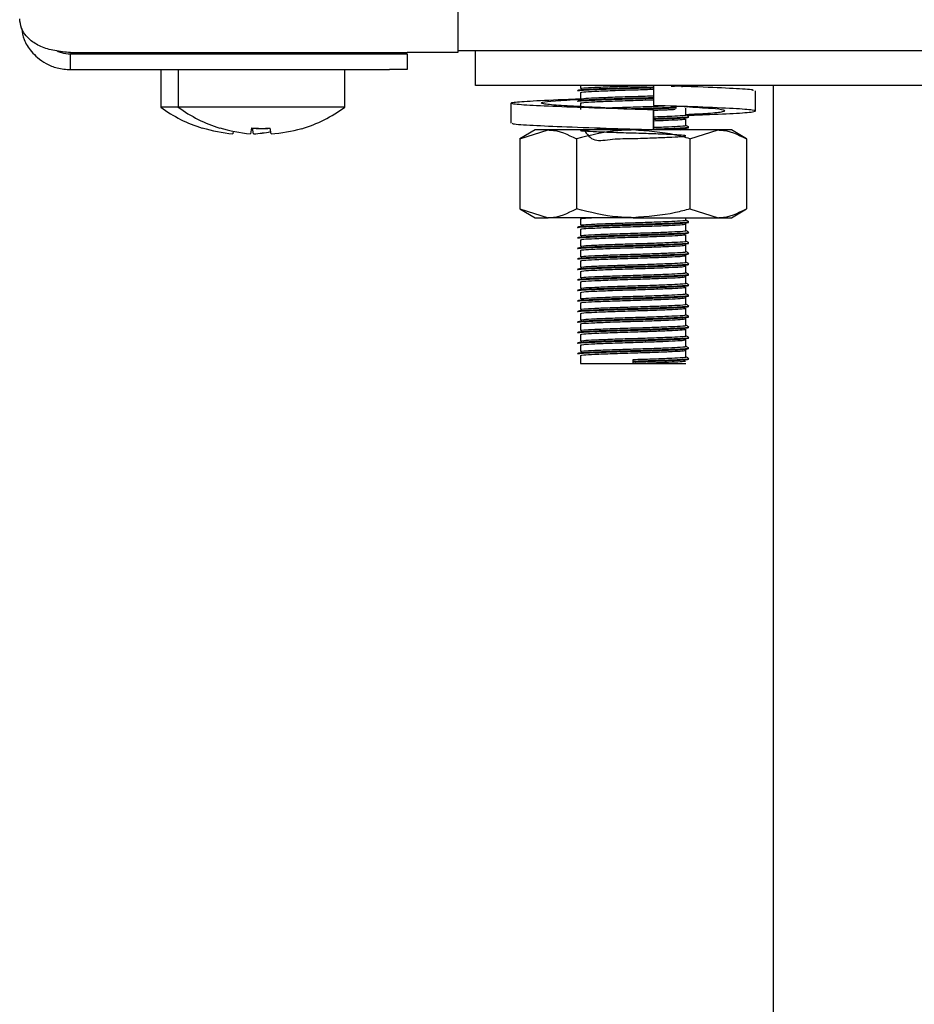
# Model space of a CAD drawing. Units: millimetres. Extents: x 5 to 415, y 5 to 292.
# Drawn here: x 43 to 48, y 122 to 128 of the extents above; entities that cross this region are included whole.
import ezdxf

# ---------------------------------------------------------------- set-up
doc = ezdxf.new("R2010")
doc.units = ezdxf.units.MM

msp = doc.modelspace()

# ---------------------------------------------------------------- linework, layer by layer
at = {"color": 7, "linetype": 'Continuous', "lineweight": 25}
for p, q in [((45.7934, 130.6373), (45.7934, 127.5543)), ((43.5834, 127.5543), (45.5034, 127.5543)), ((43.5834, 127.4573), (43.5834, 127.5473)), ((43.5834, 127.5473), (45.4034, 127.5473)), ((44.3939, 127.5543), (44.3944, 127.554)), ((44.3944, 127.5543), (44.3944, 127.5473)), ((44.4939, 127.5543), (44.4944, 127.554)), ((44.4944, 127.5543), (44.4944, 127.5473)), ((44.8524, 127.554), (44.8529, 127.5543)), ((44.8524, 127.5473), (44.8524, 127.5543)), ((45.4034, 127.5473), (45.5034, 127.5473)), ((45.7934, 127.5543), (45.5034, 127.5543)), ((45.5034, 127.5473), (45.5034, 127.4573)), ((45.7934, 127.5673), (53.1011, 127.5673)), ((45.8934, 127.3673), (45.8934, 127.5673)), ((43.5834, 127.4573), (45.4034, 127.4573)), ((44.0984, 127.4573), (44.0984, 127.2435)), ((44.1984, 127.4573), (44.1984, 127.2435)), ((45.1484, 127.2435), (45.1484, 127.4573)), ((45.5034, 127.4573), (45.4034, 127.4573)), ((53.2934, 127.3673), (45.8934, 127.3673)), ((46.4934, 127.3673), (46.4934, 127.3497)), ((46.9096, 127.3673), (46.9096, 127.253)), ((47.5934, 69.9073), (47.5934, 127.3673)), ((46.4934, 127.3272), (46.4934, 127.2897)), ((47.4907, 127.2218), (47.4907, 127.3361)), ((44.1984, 127.2435), (44.0984, 127.2435)), ((45.1484, 127.2435), (44.1984, 127.2435)), ((46.0961, 127.2663), (46.0961, 127.152)), ((46.4934, 127.2672), (46.4934, 127.2297)), ((47.0389, 127.2489), (47.1288, 127.2444)), ((47.0934, 127.1997), (47.0934, 127.2372)), ((47.1042, 127.2456), (47.1095, 127.2463)), ((46.9099, 127.2276), (46.9096, 127.2276)), ((46.9096, 127.2276), (46.9096, 127.1133)), ((46.9099, 127.1133), (46.9099, 127.2276)), ((47.0934, 127.1397), (47.0934, 127.1772)), ((44.3352, 127.1255), (44.3348, 127.1237)), ((44.4352, 127.1255), (44.4348, 127.1237)), ((44.615, 127.1247), (44.6093, 127.0921)), ((44.6277, 127.0914), (44.6219, 127.124)), ((44.7277, 127.0914), (44.7219, 127.124)), ((44.9025, 127.1208), (44.9022, 127.1226)), ((44.5093, 127.0921), (44.5092, 127.0919)), ((44.5117, 127.1059), (44.5093, 127.0921)), ((44.6093, 127.0921), (44.6092, 127.0919)), ((44.6277, 127.0914), (44.6277, 127.0912)), ((44.7277, 127.0914), (44.7277, 127.0912)), ((46.2334, 127.1133), (46.1468, 127.0632)), ((46.1468, 127.0632), (46.3084, 127.1133)), ((46.1468, 127.0632), (46.1468, 126.6633)), ((46.3084, 127.1133), (46.2334, 127.1133)), ((46.7934, 127.1133), (46.3084, 127.1133)), ((46.4701, 127.0632), (46.4701, 126.6633)), ((47.2784, 127.1133), (46.7934, 127.1133)), ((46.847, 127.1133), (46.879, 127.1142)), ((46.9096, 127.1133), (46.9097, 127.1133)), ((46.9097, 127.1133), (46.9098, 127.1133)), ((47.065, 127.1133), (47.0932, 127.1169)), ((47.0934, 127.1133), (47.0934, 127.1172)), ((47.1167, 127.0632), (47.2784, 127.1133)), ((47.1167, 127.0632), (47.1167, 126.6633)), ((47.3534, 127.1133), (47.2784, 127.1133)), ((47.44, 127.0632), (47.3534, 127.1133)), ((47.44, 127.0632), (47.44, 126.6633)), ((46.1468, 126.6633), (46.2334, 126.6133)), ((46.1468, 126.6633), (46.3084, 126.6133)), ((46.2334, 126.6133), (46.3084, 126.6133)), ((46.7934, 126.6133), (46.3084, 126.6133)), ((46.7934, 126.6133), (47.2784, 126.6133)), ((47.0934, 126.5997), (47.0934, 126.6133)), ((47.1167, 126.6633), (47.2784, 126.6133)), ((47.2784, 126.6133), (47.3534, 126.6133)), ((47.3534, 126.6133), (47.44, 126.6633)), ((46.4934, 126.6072), (46.4934, 126.5697)), ((47.0934, 126.5397), (47.0934, 126.5772)), ((46.4934, 126.5472), (46.4934, 126.5097)), ((47.0934, 126.4797), (47.0934, 126.5172)), ((46.4934, 126.4872), (46.4934, 126.4497)), ((47.0934, 126.4197), (47.0934, 126.4572)), ((46.4934, 126.4272), (46.4934, 126.3897)), ((47.0934, 126.3597), (47.0934, 126.3972)), ((46.4934, 126.3672), (46.4934, 126.3297)), ((47.0934, 126.2997), (47.0934, 126.3372)), ((46.4934, 126.3072), (46.4934, 126.2697)), ((47.0934, 126.2397), (47.0934, 126.2772)), ((46.4934, 126.2472), (46.4934, 126.2097)), ((46.4934, 126.1872), (46.4934, 126.1497)), ((47.0934, 126.1797), (47.0934, 126.2172)), ((46.4934, 126.1272), (46.4934, 126.0897)), ((47.0934, 126.1197), (47.0934, 126.1572)), ((46.4934, 126.0672), (46.4934, 126.0297)), ((47.0934, 126.0597), (47.0934, 126.0972)), ((46.4934, 126.0072), (46.4934, 125.9697)), ((47.0934, 125.9997), (47.0934, 126.0372)), ((46.4934, 125.9472), (46.4934, 125.9097)), ((47.0934, 125.9397), (47.0934, 125.9772)), ((46.4934, 125.8872), (46.4934, 125.8497)), ((47.0934, 125.8797), (47.0934, 125.9172)), ((46.4934, 125.8272), (46.4934, 125.7823)), ((47.0934, 125.8197), (47.0934, 125.8572)), ((46.4934, 125.7823), (46.7934, 125.7823)), ((46.7934, 125.7954), (46.7934, 125.8048)), ((46.7934, 125.7916), (46.7934, 125.7954)), ((46.7934, 125.7823), (46.7934, 125.7916)), ((46.7934, 125.7823), (47.0934, 125.7823))]:
    msp.add_line(p, q, dxfattribs=at)
for centre, radius, start, end in [((44.5734, 127.8873), 0.8, 233.5764, 252.6489), ((44.6734, 127.8873), 0.8, 233.5764, 252.6489), ((44.6734, 127.8873), 0.8, 286.6405, 306.4236), ((44.5733, 127.8961), 0.8067, 252.8321, 265.4486), ((44.5733, 127.8966), 0.807, 252.8397, 265.4522), ((44.6733, 127.8961), 0.8067, 252.8321, 265.4486), ((44.6733, 127.8966), 0.807, 252.8397, 265.4522), ((44.6734, 127.9282), 0.8064, 265.8379, 273.4583), ((44.6734, 127.9287), 0.8061, 265.8453, 273.4506), ((44.6735, 127.8967), 0.8072, 273.8463, 286.4548), ((44.6735, 127.8963), 0.8069, 273.8497, 286.4622), ((44.5735, 127.8973), 0.8078, 273.8487, 280.846), ((44.5735, 127.8969), 0.8075, 273.852, 280.8517)]:
    msp.add_arc(centre, radius, start, end, dxfattribs=at)
for points, knots in [([(43.5834, 127.5543), (43.5528, 127.5573), (43.4917, 127.5632), (43.4106, 127.5872), (43.3424, 127.63), (43.3007, 127.6873), (43.2956, 127.7291), (43.2934, 127.7473)], [0, 0, 0, 0, 0.183116, 0.366432, 0.55339, 0.806044, 1, 1, 1, 1]), ([(43.305, 127.6925), (43.308, 127.6711), (43.3146, 127.624), (43.3515, 127.5696), (43.3961, 127.5234), (43.4454, 127.4897), (43.509, 127.463), (43.5577, 127.4592), (43.5834, 127.4573)], [0, 0, 0, 0, 0.177861, 0.39222, 0.518262, 0.660792, 0.821079, 1, 1, 1, 1]), ([(43.5067, 127.564), (43.5147, 127.5604), (43.5383, 127.5497), (43.5654, 127.5482), (43.5834, 127.5473)], [0, 0, 0, 0, 0.33731, 1, 1, 1, 1]), ([(46.4802, 127.3359), (46.4792, 127.336), (46.4682, 127.3374), (46.4928, 127.3403), (46.5569, 127.3437), (46.6657, 127.3479), (46.7878, 127.3515), (46.8753, 127.3539), (46.9092, 127.3552), (46.9107, 127.3552)], [0, 0, 0, 0, 0.0197808, 0.2134225, 0.4090776, 0.6127143, 0.8115182, 0.9916115, 1, 1, 1, 1]), ([(46.4773, 127.34), (46.4807, 127.3414), (46.4875, 127.344), (46.5584, 127.3474), (46.6653, 127.3516), (46.7879, 127.3553), (46.8752, 127.3576), (46.9091, 127.3589), (46.9106, 127.359)], [0, 0, 0, 0, 0.197572, 0.397198, 0.604967, 0.807806, 0.991554, 1, 1, 1, 1]), ([(46.4952, 127.3497), (46.4982, 127.3509), (46.5046, 127.3535), (46.5708, 127.3568), (46.6712, 127.361), (46.7806, 127.3643), (46.8457, 127.3664), (46.8717, 127.3673)], [0, 0, 0, 0, 0.19543, 0.411096, 0.635562, 0.8547, 1, 1, 1, 1]), ([(46.4952, 127.3272), (46.4982, 127.3284), (46.5046, 127.331), (46.5706, 127.3343), (46.6718, 127.3385), (46.7883, 127.3422), (46.8728, 127.3446), (46.9065, 127.3459), (46.9096, 127.346)], [0, 0, 0, 0, 0.18214, 0.383141, 0.592343, 0.796579, 0.981593, 1, 1, 1, 1]), ([(47.0094, 127.3627), (47.036, 127.3637), (47.0737, 127.3652), (47.0838, 127.3668), (47.0868, 127.3673)], [0, 0, 0, 0, 0.704599, 1, 1, 1, 1]), ([(47.4773, 127.3361), (47.4791, 127.3379), (47.4837, 127.3426), (47.3716, 127.3493), (47.2175, 127.3571), (47.0928, 127.3611), (47.0567, 127.3623)], [0, 0, 0, 0, 0.195024, 0.521647, 0.861677, 1, 1, 1, 1]), ([(47.0699, 127.3618), (47.0718, 127.3619), (47.1017, 127.3633), (47.1057, 127.3649), (47.1095, 127.3663)], [0, 0, 0, 0, 0.06299, 1, 1, 1, 1]), ([(46.9096, 127.2276), (46.8185, 127.2303), (46.6341, 127.236), (46.379, 127.2455), (46.1875, 127.2534), (46.0877, 127.2625), (46.0958, 127.2716), (46.2124, 127.2794), (46.362, 127.2869), (46.4771, 127.2907), (46.5041, 127.2916)], [0, 0, 0, 0, 0.1356373, 0.2748237, 0.4085224, 0.5465057, 0.6844889, 0.8181876, 0.957374, 1, 1, 1, 1]), ([(46.9099, 127.2276), (46.8419, 127.2303), (46.7043, 127.236), (46.5081, 127.2455), (46.3562, 127.2534), (46.27, 127.2625), (46.2652, 127.2716), (46.3372, 127.2795), (46.4397, 127.2857), (46.492, 127.2889)], [0, 0, 0, 0, 0.141674, 0.287062, 0.426708, 0.570837, 0.714966, 0.854612, 1, 1, 1, 1]), ([(46.4802, 127.2759), (46.4792, 127.276), (46.4682, 127.2774), (46.4928, 127.2803), (46.5569, 127.2837), (46.6657, 127.2879), (46.7878, 127.2915), (46.8748, 127.2939), (46.9084, 127.2951), (46.9096, 127.2952)], [0, 0, 0, 0, 0.019822, 0.213866, 0.409927, 0.613987, 0.813204, 0.993671, 1, 1, 1, 1]), ([(46.4773, 127.28), (46.4807, 127.2814), (46.4875, 127.284), (46.5584, 127.2874), (46.6653, 127.2916), (46.7879, 127.2953), (46.8748, 127.2976), (46.9084, 127.2989), (46.9096, 127.2989)], [0, 0, 0, 0, 0.197968, 0.397994, 0.606181, 0.809426, 0.993543, 1, 1, 1, 1]), ([(46.4952, 127.2897), (46.4982, 127.2909), (46.5046, 127.2935), (46.5706, 127.2968), (46.6718, 127.301), (46.7883, 127.3047), (46.8728, 127.3071), (46.9065, 127.3084), (46.9096, 127.3085)], [0, 0, 0, 0, 0.18214, 0.383141, 0.592343, 0.796579, 0.981593, 1, 1, 1, 1]), ([(46.4952, 127.2672), (46.4982, 127.2684), (46.5046, 127.271), (46.5706, 127.2743), (46.6718, 127.2785), (46.7883, 127.2822), (46.8728, 127.2846), (46.9065, 127.2859), (46.9096, 127.286)], [0, 0, 0, 0, 0.18214, 0.383141, 0.592343, 0.796579, 0.981593, 1, 1, 1, 1]), ([(46.6376, 127.2394), (46.65, 127.2399), (46.6942, 127.2418), (46.7901, 127.2446), (46.8953, 127.2478), (46.9477, 127.25), (46.9702, 127.2509)], [0, 0, 0, 0, 0.13028, 0.466138, 0.770386, 1, 1, 1, 1]), ([(46.7534, 127.2342), (46.7667, 127.2346), (46.8173, 127.2361), (46.909, 127.2387), (46.9971, 127.242), (47.0302, 127.2436), (47.041, 127.2442)], [0, 0, 0, 0, 0.12369, 0.470709, 0.827892, 1, 1, 1, 1]), ([(46.805, 127.232), (46.8391, 127.233), (46.9124, 127.2351), (46.9972, 127.2382), (47.0302, 127.2399), (47.041, 127.2404)], [0, 0, 0, 0, 0.3704703, 0.7952978, 1, 1, 1, 1]), ([(47.1035, 127.1973), (47.1366, 127.1985), (47.2528, 127.2027), (47.3975, 127.2089), (47.4997, 127.218), (47.4904, 127.2271), (47.3761, 127.235), (47.1746, 127.2445), (46.9972, 127.2502), (46.9096, 127.253)], [0, 0, 0, 0, 0.06097, 0.214415, 0.372778, 0.531141, 0.684586, 0.84433, 1, 1, 1, 1]), ([(46.9099, 127.226), (46.941, 127.2272), (46.991, 127.229), (47.0211, 127.2307), (47.0324, 127.2313)], [0, 0, 0, 0, 0.623673, 1, 1, 1, 1]), ([(47.0934, 127.202), (47.1384, 127.2043), (47.2373, 127.2094), (47.316, 127.218), (47.3218, 127.2271), (47.2496, 127.2351), (47.1472, 127.2413), (47.095, 127.2444)], [0, 0, 0, 0, 0.173676, 0.381463, 0.589249, 0.790574, 1, 1, 1, 1]), ([(46.9099, 127.1885), (46.9403, 127.1897), (47.0031, 127.1921), (47.0678, 127.1954), (47.1012, 127.1981), (47.092, 127.1996), (47.0914, 127.1997)], [0, 0, 0, 0, 0.289254, 0.599019, 0.970735, 1, 1, 1, 1]), ([(46.9099, 127.1789), (46.9442, 127.1802), (47.0129, 127.1826), (47.0828, 127.186), (47.1179, 127.1887), (47.1082, 127.1903), (47.1075, 127.1904)], [0, 0, 0, 0, 0.3033081, 0.6069488, 0.9713126, 1, 1, 1, 1]), ([(46.9099, 127.1752), (46.9438, 127.1764), (47.0116, 127.1789), (47.0883, 127.1823), (47.102, 127.1849), (47.1095, 127.1863)], [0, 0, 0, 0, 0.312266, 0.624875, 1, 1, 1, 1]), ([(46.9099, 127.166), (46.9399, 127.1672), (47.002, 127.1696), (47.0731, 127.1729), (47.0861, 127.1755), (47.0932, 127.1769)], [0, 0, 0, 0, 0.297974, 0.617078, 1, 1, 1, 1]), ([(47.1091, 127.191), (47.1063, 127.1926), (47.1011, 127.1956), (47.0959, 127.1986), (47.0934, 127.2)], [0, 0, 0, 0, 0.519935, 1, 1, 1, 1]), ([(46.9096, 127.1133), (46.8186, 127.116), (46.6343, 127.1217), (46.3779, 127.1312), (46.1915, 127.139), (46.0956, 127.1465), (46.1063, 127.1507), (46.1095, 127.152)], [0, 0, 0, 0, 0.22432, 0.45451, 0.675625, 0.903825, 1, 1, 1, 1]), ([(46.5125, 127.1133), (46.5296, 127.0889), (46.563, 127.0416), (46.6725, 127.0648), (46.7895, 127.0637), (46.9038, 127.0684), (46.9993, 127.0719), (47.0713, 127.0754), (47.1029, 127.0794), (47.0793, 127.0836), (47.0105, 127.0871), (46.9125, 127.0911), (46.7965, 127.0947), (46.68, 127.0982), (46.5807, 127.1022), (46.5126, 127.1056), (46.4858, 127.1094), (46.5056, 127.1134), (46.5681, 127.1168), (46.637, 127.1194), (46.6714, 127.1208)], [0, 0, 0, 0, 0.061808, 0.119763, 0.176343, 0.227598, 0.280355, 0.331196, 0.392204, 0.453663, 0.506886, 0.562297, 0.61636, 0.670248, 0.725692, 0.77899, 0.83375, 0.888861, 0.944544, 1, 1, 1, 1]), ([(46.9099, 127.1285), (46.9403, 127.1297), (47.0031, 127.1321), (47.0678, 127.1354), (47.1012, 127.1381), (47.092, 127.1396), (47.0914, 127.1397)], [0, 0, 0, 0, 0.289254, 0.599019, 0.970735, 1, 1, 1, 1]), ([(46.9099, 127.1189), (46.9442, 127.1202), (47.0129, 127.1226), (47.0828, 127.126), (47.1179, 127.1287), (47.1082, 127.1303), (47.1075, 127.1304)], [0, 0, 0, 0, 0.303308, 0.606949, 0.971313, 1, 1, 1, 1]), ([(46.9099, 127.1152), (46.9438, 127.1164), (47.0116, 127.1189), (47.0883, 127.1223), (47.102, 127.1249), (47.1095, 127.1263)], [0, 0, 0, 0, 0.312266, 0.624875, 1, 1, 1, 1]), ([(47.1091, 127.131), (47.1063, 127.1326), (47.1011, 127.1356), (47.0959, 127.1386), (47.0934, 127.14)], [0, 0, 0, 0, 0.519935, 1, 1, 1, 1]), ([(46.3084, 127.1133), (46.3123, 127.1132), (46.3669, 127.1125), (46.4204, 127.087), (46.4701, 127.0632)], [0, 0, 0, 0, 0.0702072, 1, 1, 1, 1]), ([(46.7934, 127.1133), (46.764, 127.1125), (46.6546, 127.1097), (46.548, 127.0829), (46.4701, 127.0632)], [0, 0, 0, 0, 0.268634, 1, 1, 1, 1]), ([(46.724, 127.1133), (46.7471, 127.114), (46.7785, 127.1149), (46.8101, 127.1159), (46.8184, 127.1161)], [0, 0, 0, 0, 0.735999, 1, 1, 1, 1]), ([(47.1167, 127.0632), (47.0896, 127.0708), (46.9842, 127.1001), (46.8747, 127.1077), (46.7934, 127.1133)], [0, 0, 0, 0, 0.257551, 1, 1, 1, 1]), ([(47.2784, 127.1133), (47.2822, 127.1132), (47.3368, 127.1125), (47.3903, 127.087), (47.44, 127.0632)], [0, 0, 0, 0, 0.070207, 1, 1, 1, 1]), ([(46.3084, 126.6133), (46.3123, 126.6133), (46.3669, 126.614), (46.4204, 126.6395), (46.4701, 126.6633)], [0, 0, 0, 0, 0.070207, 1, 1, 1, 1]), ([(46.7934, 126.6133), (46.764, 126.614), (46.6546, 126.6168), (46.548, 126.6436), (46.4701, 126.6633)], [0, 0, 0, 0, 0.268634, 1, 1, 1, 1]), ([(46.4952, 126.6072), (46.4972, 126.6084), (46.5009, 126.6105), (46.5391, 126.6124), (46.5556, 126.6133)], [0, 0, 0, 0, 0.567933, 1, 1, 1, 1]), ([(47.1167, 126.6633), (47.0896, 126.6557), (46.9842, 126.6264), (46.8747, 126.6189), (46.7934, 126.6133)], [0, 0, 0, 0, 0.257551, 1, 1, 1, 1]), ([(47.2784, 126.6133), (47.2822, 126.6133), (47.3368, 126.614), (47.3903, 126.6395), (47.44, 126.6633)], [0, 0, 0, 0, 0.070207, 1, 1, 1, 1]), ([(46.4802, 126.5559), (46.4792, 126.556), (46.4682, 126.5574), (46.4928, 126.5603), (46.5571, 126.5637), (46.6652, 126.5679), (46.7894, 126.5715), (46.9099, 126.575), (47.0098, 126.5788), (47.0885, 126.5823), (47.1021, 126.5849), (47.1095, 126.5863)], [0, 0, 0, 0, 0.012599, 0.135939, 0.260562, 0.390268, 0.516896, 0.631606, 0.749677, 0.863461, 1, 1, 1, 1]), ([(46.4773, 126.56), (46.4807, 126.5614), (46.4875, 126.564), (46.5586, 126.5674), (46.6648, 126.5716), (46.7896, 126.5753), (46.9095, 126.5787), (47.0113, 126.5826), (47.083, 126.586), (47.1179, 126.5887), (47.1082, 126.5903), (47.1075, 126.5904)], [0, 0, 0, 0, 0.123568, 0.248422, 0.378368, 0.505231, 0.620154, 0.738443, 0.852438, 0.98923, 1, 1, 1, 1]), ([(46.4952, 126.5697), (46.4982, 126.5709), (46.5046, 126.5735), (46.5707, 126.5768), (46.6714, 126.581), (46.7898, 126.5846), (46.9036, 126.5881), (47.0001, 126.592), (47.0681, 126.5954), (47.1012, 126.5981), (47.092, 126.5996), (47.0914, 126.5997)], [0, 0, 0, 0, 0.11433, 0.240499, 0.371816, 0.500016, 0.61615, 0.735687, 0.850883, 0.989117, 1, 1, 1, 1]), ([(46.4952, 126.5472), (46.4982, 126.5484), (46.5046, 126.551), (46.5707, 126.5543), (46.6714, 126.5585), (46.7897, 126.5621), (46.9039, 126.5656), (46.9987, 126.5695), (47.0734, 126.5729), (47.0862, 126.5755), (47.0932, 126.5769)], [0, 0, 0, 0, 0.115588, 0.243145, 0.375907, 0.505518, 0.622929, 0.743781, 0.860245, 1, 1, 1, 1]), ([(47.1091, 126.591), (47.1063, 126.5926), (47.1011, 126.5956), (47.0959, 126.5986), (47.0934, 126.6)], [0, 0, 0, 0, 0.5199352, 1, 1, 1, 1]), ([(46.4802, 126.4959), (46.4792, 126.496), (46.4682, 126.4974), (46.4928, 126.5003), (46.5571, 126.5037), (46.6652, 126.5079), (46.7894, 126.5115), (46.9099, 126.515), (47.0098, 126.5188), (47.0885, 126.5223), (47.1021, 126.5249), (47.1095, 126.5263)], [0, 0, 0, 0, 0.012599, 0.135939, 0.260562, 0.390268, 0.516896, 0.631606, 0.749677, 0.863461, 1, 1, 1, 1]), ([(46.4773, 126.5), (46.4807, 126.5014), (46.4875, 126.504), (46.5586, 126.5074), (46.6648, 126.5116), (46.7896, 126.5153), (46.9095, 126.5187), (47.0113, 126.5226), (47.083, 126.526), (47.1179, 126.5287), (47.1082, 126.5303), (47.1075, 126.5304)], [0, 0, 0, 0, 0.123568, 0.248422, 0.378368, 0.505231, 0.620154, 0.738443, 0.852438, 0.98923, 1, 1, 1, 1]), ([(46.4952, 126.5097), (46.4982, 126.5109), (46.5046, 126.5135), (46.5707, 126.5168), (46.6714, 126.521), (46.7898, 126.5246), (46.9036, 126.5281), (47.0001, 126.532), (47.0681, 126.5354), (47.1012, 126.5381), (47.092, 126.5396), (47.0914, 126.5397)], [0, 0, 0, 0, 0.11433, 0.240499, 0.371816, 0.500016, 0.61615, 0.735687, 0.850883, 0.989117, 1, 1, 1, 1]), ([(46.4952, 126.4872), (46.4982, 126.4884), (46.5046, 126.491), (46.5707, 126.4943), (46.6714, 126.4985), (46.7897, 126.5021), (46.9039, 126.5056), (46.9987, 126.5095), (47.0734, 126.5129), (47.0862, 126.5155), (47.0932, 126.5169)], [0, 0, 0, 0, 0.115588, 0.243145, 0.375907, 0.505518, 0.622929, 0.743781, 0.860245, 1, 1, 1, 1]), ([(47.1091, 126.531), (47.1063, 126.5326), (47.1011, 126.5356), (47.0959, 126.5386), (47.0934, 126.54)], [0, 0, 0, 0, 0.5199352, 1, 1, 1, 1]), ([(46.4802, 126.4359), (46.4792, 126.436), (46.4682, 126.4374), (46.4928, 126.4403), (46.5571, 126.4437), (46.6652, 126.4479), (46.7894, 126.4515), (46.9099, 126.455), (47.0098, 126.4588), (47.0885, 126.4623), (47.1021, 126.4649), (47.1095, 126.4663)], [0, 0, 0, 0, 0.012599, 0.135939, 0.260562, 0.390268, 0.516896, 0.631606, 0.749677, 0.863461, 1, 1, 1, 1]), ([(46.4773, 126.44), (46.4807, 126.4414), (46.4875, 126.444), (46.5586, 126.4474), (46.6648, 126.4516), (46.7896, 126.4553), (46.9095, 126.4587), (47.0113, 126.4626), (47.083, 126.466), (47.1179, 126.4687), (47.1082, 126.4703), (47.1075, 126.4704)], [0, 0, 0, 0, 0.123568, 0.248422, 0.378368, 0.505231, 0.620154, 0.738443, 0.852438, 0.98923, 1, 1, 1, 1]), ([(46.4952, 126.4497), (46.4982, 126.4509), (46.5046, 126.4535), (46.5707, 126.4568), (46.6714, 126.461), (46.7898, 126.4646), (46.9036, 126.4681), (47.0001, 126.472), (47.0681, 126.4754), (47.1012, 126.4781), (47.092, 126.4796), (47.0914, 126.4797)], [0, 0, 0, 0, 0.11433, 0.240499, 0.371816, 0.500016, 0.61615, 0.735687, 0.850883, 0.989117, 1, 1, 1, 1]), ([(46.4952, 126.4272), (46.4982, 126.4284), (46.5046, 126.431), (46.5707, 126.4343), (46.6714, 126.4385), (46.7897, 126.4421), (46.9039, 126.4456), (46.9987, 126.4495), (47.0734, 126.4529), (47.0862, 126.4555), (47.0932, 126.4569)], [0, 0, 0, 0, 0.115588, 0.243145, 0.375907, 0.505518, 0.622929, 0.743781, 0.860245, 1, 1, 1, 1]), ([(47.1091, 126.471), (47.1063, 126.4726), (47.1011, 126.4756), (47.0959, 126.4786), (47.0934, 126.48)], [0, 0, 0, 0, 0.519935, 1, 1, 1, 1]), ([(46.4802, 126.3759), (46.4792, 126.376), (46.4682, 126.3774), (46.4928, 126.3803), (46.5571, 126.3837), (46.6652, 126.3879), (46.7894, 126.3915), (46.9099, 126.395), (47.0098, 126.3988), (47.0885, 126.4023), (47.1021, 126.4049), (47.1095, 126.4063)], [0, 0, 0, 0, 0.012599, 0.135939, 0.260562, 0.390268, 0.516896, 0.631606, 0.749677, 0.863461, 1, 1, 1, 1]), ([(46.4773, 126.38), (46.4807, 126.3814), (46.4875, 126.384), (46.5586, 126.3874), (46.6648, 126.3916), (46.7896, 126.3953), (46.9095, 126.3987), (47.0113, 126.4026), (47.083, 126.406), (47.1179, 126.4087), (47.1082, 126.4103), (47.1075, 126.4104)], [0, 0, 0, 0, 0.123568, 0.248422, 0.378368, 0.505231, 0.620154, 0.738443, 0.852438, 0.98923, 1, 1, 1, 1]), ([(46.4952, 126.3897), (46.4982, 126.3909), (46.5046, 126.3935), (46.5707, 126.3968), (46.6714, 126.401), (46.7898, 126.4046), (46.9036, 126.4081), (47.0001, 126.412), (47.0681, 126.4154), (47.1012, 126.4181), (47.092, 126.4196), (47.0914, 126.4197)], [0, 0, 0, 0, 0.11433, 0.240499, 0.371816, 0.500016, 0.61615, 0.735687, 0.850883, 0.989117, 1, 1, 1, 1]), ([(46.4952, 126.3672), (46.4982, 126.3684), (46.5046, 126.371), (46.5707, 126.3743), (46.6714, 126.3785), (46.7897, 126.3821), (46.9039, 126.3856), (46.9987, 126.3895), (47.0734, 126.3929), (47.0862, 126.3955), (47.0932, 126.3969)], [0, 0, 0, 0, 0.115588, 0.243145, 0.375907, 0.505518, 0.622929, 0.743781, 0.860245, 1, 1, 1, 1]), ([(47.1091, 126.411), (47.1063, 126.4126), (47.1011, 126.4156), (47.0959, 126.4186), (47.0934, 126.42)], [0, 0, 0, 0, 0.519935, 1, 1, 1, 1]), ([(46.4802, 126.3159), (46.4792, 126.316), (46.4682, 126.3174), (46.4928, 126.3203), (46.5571, 126.3237), (46.6652, 126.3279), (46.7894, 126.3315), (46.9099, 126.335), (47.0098, 126.3388), (47.0885, 126.3423), (47.1021, 126.3449), (47.1095, 126.3463)], [0, 0, 0, 0, 0.012599, 0.135939, 0.260562, 0.390268, 0.516896, 0.631606, 0.749677, 0.863461, 1, 1, 1, 1]), ([(46.4773, 126.32), (46.4807, 126.3214), (46.4875, 126.324), (46.5586, 126.3274), (46.6648, 126.3316), (46.7896, 126.3353), (46.9095, 126.3387), (47.0113, 126.3426), (47.083, 126.346), (47.1179, 126.3487), (47.1082, 126.3503), (47.1075, 126.3504)], [0, 0, 0, 0, 0.123568, 0.248422, 0.378368, 0.505231, 0.620154, 0.738443, 0.852438, 0.98923, 1, 1, 1, 1]), ([(46.4952, 126.3297), (46.4982, 126.3309), (46.5046, 126.3335), (46.5707, 126.3368), (46.6714, 126.341), (46.7898, 126.3446), (46.9036, 126.3481), (47.0001, 126.352), (47.0681, 126.3554), (47.1012, 126.3581), (47.092, 126.3596), (47.0914, 126.3597)], [0, 0, 0, 0, 0.1143303, 0.2404992, 0.3718161, 0.5000159, 0.61615, 0.7356867, 0.8508828, 0.9891168, 1, 1, 1, 1]), ([(46.4952, 126.3072), (46.4982, 126.3084), (46.5046, 126.311), (46.5707, 126.3143), (46.6714, 126.3185), (46.7897, 126.3221), (46.9039, 126.3256), (46.9987, 126.3295), (47.0734, 126.3329), (47.0862, 126.3355), (47.0932, 126.3369)], [0, 0, 0, 0, 0.115588, 0.243145, 0.375907, 0.505518, 0.622929, 0.743781, 0.860245, 1, 1, 1, 1]), ([(47.1091, 126.351), (47.1063, 126.3526), (47.1011, 126.3556), (47.0959, 126.3586), (47.0934, 126.36)], [0, 0, 0, 0, 0.5199352, 1, 1, 1, 1]), ([(46.4802, 126.2559), (46.4792, 126.256), (46.4682, 126.2574), (46.4928, 126.2603), (46.5571, 126.2637), (46.6652, 126.2679), (46.7894, 126.2715), (46.9099, 126.275), (47.0098, 126.2788), (47.0885, 126.2823), (47.1021, 126.2849), (47.1095, 126.2863)], [0, 0, 0, 0, 0.012599, 0.135939, 0.260562, 0.390268, 0.516896, 0.631606, 0.749677, 0.863461, 1, 1, 1, 1]), ([(46.4773, 126.26), (46.4807, 126.2614), (46.4875, 126.264), (46.5586, 126.2674), (46.6648, 126.2716), (46.7896, 126.2753), (46.9095, 126.2787), (47.0113, 126.2826), (47.083, 126.286), (47.1179, 126.2887), (47.1082, 126.2903), (47.1075, 126.2904)], [0, 0, 0, 0, 0.123568, 0.248422, 0.378368, 0.505231, 0.620154, 0.738443, 0.852438, 0.98923, 1, 1, 1, 1]), ([(46.4952, 126.2697), (46.4982, 126.2709), (46.5046, 126.2735), (46.5707, 126.2768), (46.6714, 126.281), (46.7898, 126.2846), (46.9036, 126.2881), (47.0001, 126.292), (47.0681, 126.2954), (47.1012, 126.2981), (47.092, 126.2996), (47.0914, 126.2997)], [0, 0, 0, 0, 0.11433, 0.240499, 0.371816, 0.500016, 0.61615, 0.735687, 0.850883, 0.989117, 1, 1, 1, 1]), ([(46.4952, 126.2472), (46.4982, 126.2484), (46.5046, 126.251), (46.5707, 126.2543), (46.6714, 126.2585), (46.7897, 126.2621), (46.9039, 126.2656), (46.9987, 126.2695), (47.0734, 126.2729), (47.0862, 126.2755), (47.0932, 126.2769)], [0, 0, 0, 0, 0.115588, 0.243145, 0.375907, 0.505518, 0.622929, 0.743781, 0.860245, 1, 1, 1, 1]), ([(47.1091, 126.291), (47.1063, 126.2926), (47.1011, 126.2956), (47.0959, 126.2986), (47.0934, 126.3)], [0, 0, 0, 0, 0.5199352, 1, 1, 1, 1]), ([(46.4802, 126.1959), (46.4792, 126.196), (46.4682, 126.1974), (46.4928, 126.2003), (46.5571, 126.2037), (46.6652, 126.2079), (46.7894, 126.2115), (46.9099, 126.215), (47.0098, 126.2188), (47.0885, 126.2223), (47.1021, 126.2249), (47.1095, 126.2263)], [0, 0, 0, 0, 0.012599, 0.135939, 0.260562, 0.390268, 0.516896, 0.631606, 0.749677, 0.863461, 1, 1, 1, 1]), ([(46.4773, 126.2), (46.4807, 126.2014), (46.4875, 126.204), (46.5586, 126.2074), (46.6648, 126.2116), (46.7896, 126.2153), (46.9095, 126.2187), (47.0113, 126.2226), (47.083, 126.226), (47.1179, 126.2287), (47.1082, 126.2303), (47.1075, 126.2304)], [0, 0, 0, 0, 0.123568, 0.248422, 0.378368, 0.505231, 0.620154, 0.738443, 0.852438, 0.98923, 1, 1, 1, 1]), ([(46.4952, 126.2097), (46.4982, 126.2109), (46.5046, 126.2135), (46.5707, 126.2168), (46.6714, 126.221), (46.7898, 126.2246), (46.9036, 126.2281), (47.0001, 126.232), (47.0681, 126.2354), (47.1012, 126.2381), (47.092, 126.2396), (47.0914, 126.2397)], [0, 0, 0, 0, 0.11433, 0.240499, 0.371816, 0.500016, 0.61615, 0.735687, 0.850883, 0.989117, 1, 1, 1, 1]), ([(47.1091, 126.231), (47.1063, 126.2326), (47.1011, 126.2356), (47.0959, 126.2386), (47.0934, 126.24)], [0, 0, 0, 0, 0.5199352, 1, 1, 1, 1]), ([(46.4802, 126.1359), (46.4792, 126.136), (46.4682, 126.1374), (46.4928, 126.1403), (46.5571, 126.1437), (46.6652, 126.1479), (46.7894, 126.1515), (46.9099, 126.155), (47.0098, 126.1588), (47.0885, 126.1623), (47.1021, 126.1649), (47.1095, 126.1663)], [0, 0, 0, 0, 0.012599, 0.135939, 0.260562, 0.390268, 0.516896, 0.631606, 0.749677, 0.863461, 1, 1, 1, 1]), ([(46.4773, 126.14), (46.4807, 126.1414), (46.4875, 126.144), (46.5586, 126.1474), (46.6648, 126.1516), (46.7896, 126.1553), (46.9095, 126.1587), (47.0113, 126.1626), (47.083, 126.166), (47.1179, 126.1687), (47.1082, 126.1703), (47.1075, 126.1704)], [0, 0, 0, 0, 0.123568, 0.248422, 0.378368, 0.505231, 0.620154, 0.738443, 0.852438, 0.98923, 1, 1, 1, 1]), ([(46.4952, 126.1872), (46.4982, 126.1884), (46.5046, 126.191), (46.5707, 126.1943), (46.6714, 126.1985), (46.7897, 126.2021), (46.9039, 126.2056), (46.9987, 126.2095), (47.0734, 126.2129), (47.0862, 126.2155), (47.0932, 126.2169)], [0, 0, 0, 0, 0.115588, 0.243145, 0.375907, 0.505518, 0.622929, 0.743781, 0.860245, 1, 1, 1, 1]), ([(46.4952, 126.1497), (46.4982, 126.1509), (46.5046, 126.1535), (46.5707, 126.1568), (46.6714, 126.161), (46.7898, 126.1646), (46.9036, 126.1681), (47.0001, 126.172), (47.0681, 126.1754), (47.1012, 126.1781), (47.092, 126.1796), (47.0914, 126.1797)], [0, 0, 0, 0, 0.11433, 0.240499, 0.371816, 0.500016, 0.61615, 0.735687, 0.850883, 0.989117, 1, 1, 1, 1]), ([(47.1091, 126.171), (47.1063, 126.1726), (47.1011, 126.1756), (47.0959, 126.1786), (47.0934, 126.18)], [0, 0, 0, 0, 0.5199352, 1, 1, 1, 1]), ([(46.4773, 126.08), (46.4807, 126.0814), (46.4875, 126.084), (46.5586, 126.0874), (46.6648, 126.0916), (46.7896, 126.0953), (46.9095, 126.0987), (47.0113, 126.1026), (47.083, 126.106), (47.1179, 126.1087), (47.1082, 126.1103), (47.1075, 126.1104)], [0, 0, 0, 0, 0.123568, 0.248422, 0.378368, 0.505231, 0.620154, 0.738443, 0.852438, 0.98923, 1, 1, 1, 1]), ([(46.4952, 126.1272), (46.4982, 126.1284), (46.5046, 126.131), (46.5707, 126.1343), (46.6714, 126.1385), (46.7897, 126.1421), (46.9039, 126.1456), (46.9987, 126.1495), (47.0734, 126.1529), (47.0862, 126.1555), (47.0932, 126.1569)], [0, 0, 0, 0, 0.115588, 0.243145, 0.375907, 0.505518, 0.622929, 0.743781, 0.860245, 1, 1, 1, 1]), ([(46.4952, 126.0897), (46.4982, 126.0909), (46.5046, 126.0935), (46.5707, 126.0968), (46.6714, 126.101), (46.7898, 126.1046), (46.9036, 126.1081), (47.0001, 126.112), (47.0681, 126.1154), (47.1012, 126.1181), (47.092, 126.1196), (47.0914, 126.1197)], [0, 0, 0, 0, 0.11433, 0.240499, 0.371816, 0.500016, 0.61615, 0.735687, 0.850883, 0.989117, 1, 1, 1, 1]), ([(47.1091, 126.111), (47.1063, 126.1126), (47.1011, 126.1156), (47.0959, 126.1186), (47.0934, 126.12)], [0, 0, 0, 0, 0.5199352, 1, 1, 1, 1]), ([(46.4802, 126.0759), (46.4792, 126.076), (46.4682, 126.0774), (46.4928, 126.0803), (46.5571, 126.0837), (46.6652, 126.0879), (46.7894, 126.0915), (46.9099, 126.095), (47.0098, 126.0988), (47.0885, 126.1023), (47.1021, 126.1049), (47.1095, 126.1063)], [0, 0, 0, 0, 0.012599, 0.135939, 0.260562, 0.390268, 0.516896, 0.631606, 0.749677, 0.863461, 1, 1, 1, 1]), ([(46.4952, 126.0672), (46.4982, 126.0684), (46.5046, 126.071), (46.5707, 126.0743), (46.6714, 126.0785), (46.7897, 126.0821), (46.9039, 126.0856), (46.9987, 126.0895), (47.0734, 126.0929), (47.0862, 126.0955), (47.0932, 126.0969)], [0, 0, 0, 0, 0.115588, 0.243145, 0.375907, 0.505518, 0.622929, 0.743781, 0.860245, 1, 1, 1, 1]), ([(46.4952, 126.0297), (46.4982, 126.0309), (46.5046, 126.0335), (46.5707, 126.0368), (46.6714, 126.041), (46.7898, 126.0446), (46.9036, 126.0481), (47.0001, 126.052), (47.0681, 126.0554), (47.1012, 126.0581), (47.092, 126.0596), (47.0914, 126.0597)], [0, 0, 0, 0, 0.11433, 0.240499, 0.371816, 0.500016, 0.61615, 0.735687, 0.850883, 0.989117, 1, 1, 1, 1]), ([(47.1091, 126.051), (47.1063, 126.0526), (47.1011, 126.0556), (47.0959, 126.0586), (47.0934, 126.06)], [0, 0, 0, 0, 0.519935, 1, 1, 1, 1]), ([(46.4802, 126.0159), (46.4792, 126.016), (46.4682, 126.0174), (46.4928, 126.0203), (46.5571, 126.0237), (46.6652, 126.0279), (46.7894, 126.0315), (46.9099, 126.035), (47.0098, 126.0388), (47.0885, 126.0423), (47.1021, 126.0449), (47.1095, 126.0463)], [0, 0, 0, 0, 0.012599, 0.135939, 0.260562, 0.390268, 0.516896, 0.631606, 0.749677, 0.863461, 1, 1, 1, 1]), ([(46.4773, 126.02), (46.4807, 126.0214), (46.4875, 126.024), (46.5586, 126.0274), (46.6648, 126.0316), (46.7896, 126.0353), (46.9095, 126.0387), (47.0113, 126.0426), (47.083, 126.046), (47.1179, 126.0487), (47.1082, 126.0503), (47.1075, 126.0504)], [0, 0, 0, 0, 0.123568, 0.248422, 0.378368, 0.505231, 0.620154, 0.738443, 0.852438, 0.98923, 1, 1, 1, 1]), ([(46.4952, 126.0072), (46.4982, 126.0084), (46.5046, 126.011), (46.5707, 126.0143), (46.6714, 126.0185), (46.7897, 126.0221), (46.9039, 126.0256), (46.9987, 126.0295), (47.0734, 126.0329), (47.0862, 126.0355), (47.0932, 126.0369)], [0, 0, 0, 0, 0.115588, 0.243145, 0.375907, 0.505518, 0.622929, 0.743781, 0.860245, 1, 1, 1, 1]), ([(46.4952, 125.9697), (46.4982, 125.9709), (46.5046, 125.9735), (46.5707, 125.9768), (46.6714, 125.981), (46.7898, 125.9846), (46.9036, 125.9881), (47.0001, 125.992), (47.0681, 125.9954), (47.1012, 125.9981), (47.092, 125.9996), (47.0914, 125.9997)], [0, 0, 0, 0, 0.11433, 0.240499, 0.371816, 0.500016, 0.61615, 0.735687, 0.850883, 0.989117, 1, 1, 1, 1]), ([(47.1091, 125.991), (47.1063, 125.9926), (47.1011, 125.9956), (47.0959, 125.9986), (47.0934, 126)], [0, 0, 0, 0, 0.519935, 1, 1, 1, 1]), ([(46.4802, 125.9559), (46.4792, 125.956), (46.4682, 125.9574), (46.4928, 125.9603), (46.5571, 125.9637), (46.6652, 125.9679), (46.7894, 125.9715), (46.9099, 125.975), (47.0098, 125.9788), (47.0885, 125.9823), (47.1021, 125.9849), (47.1095, 125.9863)], [0, 0, 0, 0, 0.012599, 0.135939, 0.260562, 0.390268, 0.516896, 0.631606, 0.749677, 0.863461, 1, 1, 1, 1]), ([(46.4773, 125.96), (46.4807, 125.9614), (46.4875, 125.964), (46.5586, 125.9674), (46.6648, 125.9716), (46.7896, 125.9753), (46.9095, 125.9787), (47.0113, 125.9826), (47.083, 125.986), (47.1179, 125.9887), (47.1082, 125.9903), (47.1075, 125.9904)], [0, 0, 0, 0, 0.123568, 0.248422, 0.378368, 0.505231, 0.620154, 0.738443, 0.852438, 0.98923, 1, 1, 1, 1]), ([(46.4952, 125.9472), (46.4982, 125.9484), (46.5046, 125.951), (46.5707, 125.9543), (46.6714, 125.9585), (46.7897, 125.9621), (46.9039, 125.9656), (46.9987, 125.9695), (47.0734, 125.9729), (47.0862, 125.9755), (47.0932, 125.9769)], [0, 0, 0, 0, 0.115588, 0.243145, 0.375907, 0.505518, 0.622929, 0.743781, 0.860245, 1, 1, 1, 1]), ([(46.4952, 125.9097), (46.4982, 125.9109), (46.5046, 125.9135), (46.5707, 125.9168), (46.6714, 125.921), (46.7898, 125.9246), (46.9036, 125.9281), (47.0001, 125.932), (47.0681, 125.9354), (47.1012, 125.9381), (47.092, 125.9396), (47.0914, 125.9397)], [0, 0, 0, 0, 0.11433, 0.240499, 0.371816, 0.500016, 0.61615, 0.735687, 0.850883, 0.989117, 1, 1, 1, 1]), ([(47.1091, 125.931), (47.1063, 125.9326), (47.1011, 125.9356), (47.0959, 125.9386), (47.0934, 125.94)], [0, 0, 0, 0, 0.5199352, 1, 1, 1, 1]), ([(46.4802, 125.8959), (46.4792, 125.896), (46.4682, 125.8974), (46.4928, 125.9003), (46.5571, 125.9037), (46.6652, 125.9079), (46.7894, 125.9115), (46.9099, 125.915), (47.0098, 125.9188), (47.0885, 125.9223), (47.1021, 125.9249), (47.1095, 125.9263)], [0, 0, 0, 0, 0.012599, 0.135939, 0.260562, 0.390268, 0.516896, 0.631606, 0.749677, 0.863461, 1, 1, 1, 1]), ([(46.4773, 125.9), (46.4807, 125.9014), (46.4875, 125.904), (46.5586, 125.9074), (46.6648, 125.9116), (46.7896, 125.9153), (46.9095, 125.9187), (47.0113, 125.9226), (47.083, 125.926), (47.1179, 125.9287), (47.1082, 125.9303), (47.1075, 125.9304)], [0, 0, 0, 0, 0.123568, 0.248422, 0.378368, 0.505231, 0.620154, 0.738443, 0.852438, 0.98923, 1, 1, 1, 1]), ([(46.4952, 125.8872), (46.4982, 125.8884), (46.5046, 125.891), (46.5707, 125.8943), (46.6714, 125.8985), (46.7897, 125.9021), (46.9039, 125.9056), (46.9987, 125.9095), (47.0734, 125.9129), (47.0862, 125.9155), (47.0932, 125.9169)], [0, 0, 0, 0, 0.115588, 0.243145, 0.375907, 0.505518, 0.622929, 0.743781, 0.860245, 1, 1, 1, 1]), ([(46.4802, 125.8359), (46.4792, 125.836), (46.4682, 125.8374), (46.4928, 125.8403), (46.5571, 125.8437), (46.6652, 125.8479), (46.7894, 125.8515), (46.9099, 125.855), (47.0098, 125.8588), (47.0885, 125.8623), (47.1021, 125.8649), (47.1095, 125.8663)], [0, 0, 0, 0, 0.012599, 0.135939, 0.260562, 0.390268, 0.516896, 0.631606, 0.749677, 0.863461, 1, 1, 1, 1]), ([(46.4773, 125.84), (46.4807, 125.8414), (46.4875, 125.844), (46.5586, 125.8474), (46.6648, 125.8516), (46.7896, 125.8553), (46.9095, 125.8587), (47.0113, 125.8626), (47.083, 125.866), (47.1179, 125.8687), (47.1082, 125.8703), (47.1075, 125.8704)], [0, 0, 0, 0, 0.123568, 0.248422, 0.378368, 0.505231, 0.620154, 0.738443, 0.852438, 0.98923, 1, 1, 1, 1]), ([(46.4952, 125.8497), (46.4982, 125.8509), (46.5046, 125.8535), (46.5707, 125.8568), (46.6714, 125.861), (46.7898, 125.8646), (46.9036, 125.8681), (47.0001, 125.872), (47.0681, 125.8754), (47.1012, 125.8781), (47.092, 125.8796), (47.0914, 125.8797)], [0, 0, 0, 0, 0.11433, 0.240499, 0.371816, 0.500016, 0.61615, 0.735687, 0.850883, 0.989117, 1, 1, 1, 1]), ([(46.4952, 125.8272), (46.4982, 125.8284), (46.5046, 125.831), (46.5707, 125.8343), (46.6714, 125.8385), (46.7897, 125.8421), (46.9039, 125.8456), (46.9987, 125.8495), (47.0734, 125.8529), (47.0862, 125.8555), (47.0932, 125.8569)], [0, 0, 0, 0, 0.115588, 0.243145, 0.375907, 0.505518, 0.622929, 0.743781, 0.860245, 1, 1, 1, 1]), ([(47.1091, 125.871), (47.1063, 125.8726), (47.1011, 125.8756), (47.0959, 125.8786), (47.0934, 125.88)], [0, 0, 0, 0, 0.5199352, 1, 1, 1, 1]), ([(46.7934, 125.8048), (46.8298, 125.8059), (46.9036, 125.8081), (47.0001, 125.812), (47.0681, 125.8154), (47.1012, 125.8181), (47.092, 125.8196), (47.0914, 125.8197)], [0, 0, 0, 0, 0.232276, 0.471357, 0.701756, 0.978233, 1, 1, 1, 1]), ([(46.7934, 125.7954), (46.8318, 125.7965), (46.9096, 125.7988), (47.0113, 125.8026), (47.083, 125.806), (47.1179, 125.8087), (47.1082, 125.8103), (47.1075, 125.8104)], [0, 0, 0, 0, 0.232276, 0.471356, 0.701756, 0.978232, 1, 1, 1, 1]), ([(46.7934, 125.7916), (46.8319, 125.7927), (46.9099, 125.795), (47.0098, 125.7988), (47.0885, 125.8023), (47.1021, 125.8049), (47.1095, 125.8063)], [0, 0, 0, 0, 0.237444, 0.481844, 0.717371, 1, 1, 1, 1]), ([(46.7934, 125.7823), (46.8299, 125.7834), (46.9039, 125.7856), (46.9987, 125.7895), (47.0734, 125.7929), (47.0862, 125.7955), (47.0932, 125.7969)], [0, 0, 0, 0, 0.237444, 0.481845, 0.717371, 1, 1, 1, 1]), ([(47.1091, 125.811), (47.1063, 125.8126), (47.1011, 125.8156), (47.0959, 125.8186), (47.0934, 125.82)], [0, 0, 0, 0, 0.5199352, 1, 1, 1, 1])]:
    msp.add_open_spline(points, degree=3, knots=knots, dxfattribs=at)

doc.saveas('drawing.dxf')
